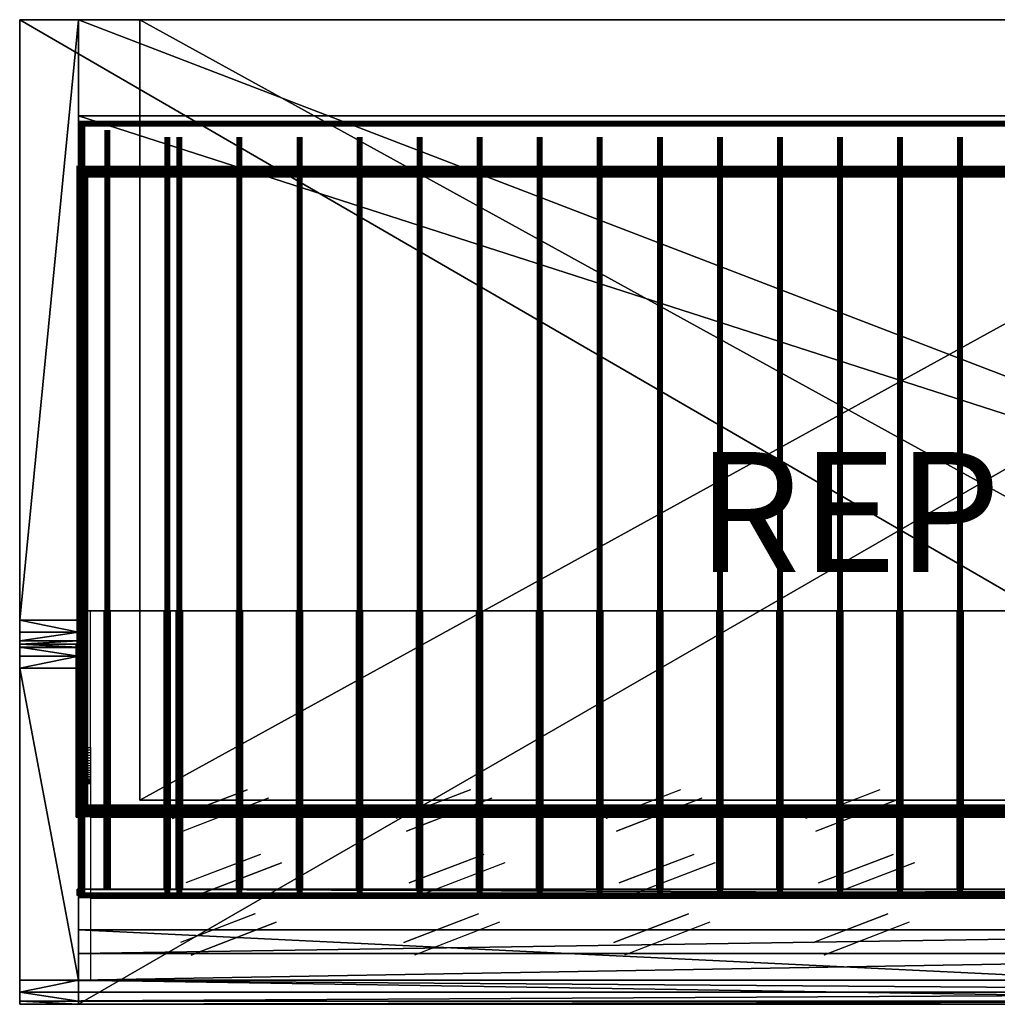
# Model space of a CAD drawing. Extents: x -1380 to 0, y -820 to 0.
# Drawn here: x -1380 to -566, y -820 to 0 of the extents above; entities that cross this region are included whole.
import ezdxf
from ezdxf.enums import TextEntityAlignment as Align

# ---------------------------------------------------------------- set-up
doc = ezdxf.new("R2010")
doc.units = 0
doc.header["$LTSCALE"] = 25
doc.header["$MEASUREMENT"] = 0
doc.header["$PDMODE"] = 1
for name, color, linetype in [('ZZCAD_23D_POINTS', 7, 'CONTINUOUS'), ('ZZCAD_2D_FIG', 7, 'CONTINUOUS'), ('ZZCAD_2D_REP', 2, 'CONTINUOUS'), ('ZZCAD_3D_FIG', 7, 'CONTINUOUS'), ('ZZCAD_CONTOUR', 4, 'CONTINUOUS'), ('ZZCAD_VOLUME', 1, 'CONTINUOUS')]:
    doc.layers.add(name, color=color, linetype=linetype)
doc.styles.add('ROMANS', font='romans')

msp = doc.modelspace()

# ---------------------------------------------------------------- linework, layer by layer
at = {"layer": 'ZZCAD_23D_POINTS', "color": 1}
msp.add_point((-1380, 0), dxfattribs=at)
at = {"layer": 'ZZCAD_23D_POINTS', "color": 4}
msp.add_point((-690, -410, 1075), dxfattribs=at)
at = {"layer": 'ZZCAD_23D_POINTS', "color": 6}
msp.add_point((-1380, -820), dxfattribs=at)
at = {"layer": 'ZZCAD_2D_FIG', "color": 0}
for p, q in [((-1380.07, 0), (-1331.21, 0)), ((-1380.07, -499.99), (-1380.07, 0)), ((-1331.21, 0), (-1380.07, 0)), ((-1380.07, -499.99), (-1380.07, 0)), ((-1331.21, -499.99), (-1331.21, 0)), ((-49.96, 0), (-1331.21, 0)), ((-1331.21, 0), (-1331.21, -499.99)), ((-49.96, 0), (-1331.21, 0)), ((-1380.07, -510.02), (-1380.07, -499.99)), ((-1331.21, -499.99), (-1380.07, -499.99)), ((-1380.07, -510.02), (-1380.07, -499.99)), ((-50.7, -492.35), (-1331.21, -492.35)), ((-1331.21, -492.35), (-50.7, -492.35)), ((-1331.21, -499.99), (-1331.21, -510.02)), ((-1331.21, -510.02), (-1331.21, -499.99)), ((-1321.18, -606.07), (-1321.18, -492.44)), ((-1309.77, -653.83), (-1309.77, -492.35)), ((-1304.8, -492.35), (-1304.8, -653.83)), ((-1259.81, -653.83), (-1259.81, -492.35)), ((-1254.84, -492.35), (-1254.84, -653.83)), ((-1249.69, -653.83), (-1249.69, -492.35)), ((-1244.63, -492.35), (-1244.63, -653.83)), ((-1199.64, -653.83), (-1199.64, -492.35)), ((-1194.67, -492.35), (-1194.67, -653.83)), ((-1149.67, -653.83), (-1149.67, -492.35)), ((-1144.61, -492.35), (-1144.61, -653.83)), ((-1099.62, -653.83), (-1099.62, -492.35)), ((-1094.65, -492.35), (-1094.65, -653.83)), ((-1049.66, -653.83), (-1049.66, -492.35)), ((-1044.6, -492.35), (-1044.6, -653.83)), ((-999.61, -653.83), (-999.61, -492.35)), ((-994.64, -492.35), (-994.64, -653.83)), ((-949.64, -653.83), (-949.64, -492.35)), ((-944.58, -492.35), (-944.58, -653.83)), ((-899.59, -653.83), (-899.59, -492.35)), ((-894.62, -492.35), (-894.62, -653.83)), ((-849.63, -653.83), (-849.63, -492.35)), ((-844.57, -492.35), (-844.57, -653.83)), ((-799.57, -653.83), (-799.57, -492.35)), ((-794.61, -492.35), (-794.61, -653.83)), ((-749.61, -653.83), (-749.61, -492.35)), ((-744.55, -492.35), (-744.55, -653.83)), ((-699.56, -653.83), (-699.56, -492.35)), ((-694.59, -492.35), (-694.59, -653.83)), ((-649.6, -653.83), (-649.6, -492.35)), ((-644.63, -492.35), (-644.63, -653.83)), ((-599.54, -653.83), (-599.54, -492.35)), ((-594.57, -492.35), (-594.57, -653.83)), ((-1380.07, -510.02), (-1380.07, -517.38)), ((-1331.21, -510.02), (-1380.07, -510.02)), ((-1380.07, -517.38), (-1380.07, -510.02)), ((-1331.21, -510.02), (-1331.21, -517.38)), ((-1331.21, -517.38), (-1331.21, -510.02)), ((-1380.07, -517.38), (-1380.07, -520.04)), ((-1380.07, -517.38), (-1331.21, -517.38)), ((-1380.07, -520.04), (-1380.07, -517.38)), ((-1380.07, -522.71), (-1380.07, -520.04)), ((-1331.21, -520.04), (-1380.07, -520.04)), ((-1331.21, -520.04), (-1380.07, -520.04)), ((-1380.07, -522.71), (-1380.07, -520.04)), ((-1380.07, -522.71), (-1332.96, -522.71)), ((-1380.07, -522.71), (-1380.07, -529.98)), ((-1380.07, -529.98), (-1380.07, -522.71)), ((-1332.96, -664.23), (-1332.96, -520.14)), ((-1332.96, -664.23), (-1332.96, -520.14)), ((-1331.21, -517.38), (-1331.21, -520.04)), ((-1331.21, -520.04), (-1331.21, -517.38)), ((-1331.21, -520.04), (-1331.21, -606.07)), ((-1380.07, -529.98), (-1380.07, -540.01)), ((-1332.96, -529.98), (-1380.07, -529.98)), ((-1380.07, -529.98), (-1380.07, -540.01)), ((-1380.07, -540.01), (-1332.96, -540.01)), ((-1380.07, -800.03), (-1380.07, -540.01)), ((-1380.07, -800.03), (-1380.07, -540.01)), ((-1331.21, -606.07), (-1321.18, -606.07)), ((-1331.21, -608.38), (-1331.21, -606.07)), ((-1321.18, -606.07), (-1321.18, -608.38)), ((-1321.18, -608.38), (-1331.21, -608.38)), ((-1331.21, -610.58), (-1331.21, -608.38)), ((-1321.18, -610.58), (-1331.21, -610.58)), ((-1331.21, -612.79), (-1331.21, -610.58)), ((-1321.18, -612.79), (-1331.21, -612.79)), ((-1331.21, -615), (-1331.21, -612.79)), ((-1321.18, -608.38), (-1321.18, -610.58)), ((-1321.18, -610.58), (-1321.18, -612.79)), ((-1321.18, -612.79), (-1321.18, -615)), ((-1321.18, -615), (-1331.21, -615)), ((-1331.21, -617.21), (-1331.21, -615)), ((-1321.18, -617.21), (-1331.21, -617.21)), ((-1331.21, -619.32), (-1331.21, -617.21)), ((-1321.18, -619.32), (-1331.21, -619.32)), ((-1331.21, -621.35), (-1331.21, -619.32)), ((-1321.18, -621.35), (-1331.21, -621.35)), ((-1331.21, -623.28), (-1331.21, -621.35)), ((-1321.18, -615), (-1321.18, -617.21)), ((-1321.18, -617.21), (-1321.18, -619.32)), ((-1321.18, -619.32), (-1321.18, -621.35)), ((-1321.18, -621.35), (-1321.18, -623.28)), ((-1321.18, -623.28), (-1331.21, -623.28)), ((-1331.21, -625.21), (-1331.21, -623.28)), ((-1321.18, -625.21), (-1331.21, -625.21)), ((-1331.21, -626.96), (-1331.21, -625.21)), ((-1321.18, -626.96), (-1331.21, -626.96)), ((-1331.21, -628.62), (-1331.21, -626.96)), ((-1321.18, -628.62), (-1331.21, -628.62)), ((-1331.21, -630.18), (-1331.21, -628.62)), ((-1321.18, -630.18), (-1331.21, -630.18)), ((-1331.21, -631.65), (-1331.21, -630.18)), ((-1321.18, -623.28), (-1321.18, -625.21)), ((-1321.18, -625.21), (-1321.18, -626.96)), ((-1321.18, -626.96), (-1321.18, -628.62)), ((-1321.18, -628.62), (-1321.18, -630.18)), ((-1321.18, -630.18), (-1321.18, -631.65)), ((-1321.18, -631.65), (-1331.21, -631.65)), ((-1331.21, -632.94), (-1331.21, -631.65)), ((-1321.18, -632.94), (-1331.21, -632.94)), ((-1331.21, -634.05), (-1331.21, -632.94)), ((-1321.18, -634.05), (-1331.21, -634.05)), ((-1331.21, -634.97), (-1331.21, -634.05)), ((-1321.18, -634.97), (-1331.21, -634.97)), ((-1331.21, -635.79), (-1331.21, -634.97)), ((-1321.18, -635.79), (-1331.21, -635.79)), ((-1331.21, -636.44), (-1331.21, -635.79)), ((-1331.21, -800.03), (-1331.21, -636.44)), ((-1321.18, -636.44), (-1331.21, -636.44)), ((-1321.18, -631.65), (-1321.18, -632.94)), ((-1321.18, -632.94), (-1321.18, -634.05)), ((-1321.18, -634.05), (-1321.18, -634.97)), ((-1321.18, -634.97), (-1321.18, -635.79)), ((-1321.18, -635.79), (-1321.18, -636.44)), ((-1321.18, -636.44), (-1321.18, -800.03)), ((-1252.82, -665.24), (-1190.8, -641.5)), ((-1004.85, -641.5), (-1066.86, -665.24)), ((-829.94, -641.5), (-891.95, -665.24)), ((-663.86, -641.5), (-725.87, -665.24)), ((-1332.32, -654.2), (-1331.21, -654.2)), ((-1332.32, -659.17), (-1332.32, -654.2)), ((-1332.32, -654.2), (-1331.21, -654.2)), ((-1332.32, -654.2), (-1332.32, -659.17)), ((-1321.18, -654.2), (-61.37, -654.2)), ((-1321.18, -654.2), (-61.37, -654.2)), ((-1309.77, -654.2), (-1309.77, -653.83)), ((-1304.8, -653.83), (-1309.77, -653.83)), ((-1307.29, -653.74), (-1307.29, -653.92)), ((-1304.8, -653.92), (-1304.8, -654.29)), ((-1259.81, -654.2), (-1259.81, -653.83)), ((-1259.81, -653.83), (-1254.84, -653.83)), ((-1257.33, -653.74), (-1257.33, -653.92)), ((-1254.84, -653.83), (-1254.84, -654.2)), ((-1249.69, -654.2), (-1249.69, -653.83)), ((-1249.69, -653.83), (-1244.63, -653.83)), ((-1247.11, -653.92), (-1247.11, -653.74)), ((-1244.63, -653.83), (-1244.63, -654.2)), ((-1173.14, -648.4), (-1243.99, -675.73)), ((-1199.64, -654.2), (-1199.64, -653.83)), ((-1199.64, -653.83), (-1194.67, -653.83)), ((-1197.15, -653.74), (-1197.15, -653.92)), ((-1194.67, -653.83), (-1194.67, -654.2)), ((-1149.67, -654.2), (-1149.67, -653.83)), ((-1149.67, -653.83), (-1144.61, -653.83)), ((-1147.1, -653.92), (-1147.1, -653.74)), ((-1144.61, -653.83), (-1144.61, -654.2)), ((-1099.62, -654.2), (-1099.62, -653.83)), ((-1099.62, -653.83), (-1094.65, -653.83)), ((-1097.14, -653.74), (-1097.14, -653.92)), ((-1094.65, -653.83), (-1094.65, -654.2)), ((-1057.94, -675.73), (-987.09, -648.4)), ((-1049.66, -654.2), (-1049.66, -653.83)), ((-1049.66, -653.83), (-1044.6, -653.83)), ((-1047.17, -653.92), (-1047.17, -653.74)), ((-1044.6, -653.83), (-1044.6, -654.2)), ((-999.61, -654.2), (-999.61, -653.83)), ((-999.61, -653.83), (-994.64, -653.83)), ((-997.12, -653.74), (-997.12, -653.92)), ((-994.64, -653.83), (-994.64, -654.2)), ((-949.64, -654.2), (-949.64, -653.83)), ((-949.64, -653.83), (-944.58, -653.83)), ((-947.16, -653.92), (-947.16, -653.74)), ((-944.58, -653.83), (-944.58, -654.2)), ((-899.59, -654.2), (-899.59, -653.83)), ((-899.59, -653.83), (-894.62, -653.83)), ((-897.11, -653.74), (-897.11, -653.92)), ((-894.62, -653.83), (-894.62, -654.2)), ((-883.12, -675.73), (-812.27, -648.4)), ((-849.63, -654.2), (-849.63, -653.83)), ((-849.63, -653.83), (-844.57, -653.83)), ((-847.14, -653.92), (-847.14, -653.74)), ((-844.57, -653.83), (-844.57, -654.2)), ((-799.57, -654.2), (-799.57, -653.83)), ((-799.57, -653.83), (-794.61, -653.83)), ((-797.09, -653.74), (-797.09, -653.92)), ((-794.61, -653.83), (-794.61, -654.2)), ((-749.61, -654.2), (-749.61, -653.83)), ((-749.61, -653.83), (-744.55, -653.83)), ((-747.13, -653.92), (-747.13, -653.74)), ((-744.55, -653.83), (-744.55, -654.2)), ((-717.04, -675.73), (-646.19, -648.4)), ((-699.56, -654.2), (-699.56, -653.83)), ((-699.56, -653.83), (-694.59, -653.83)), ((-697.07, -653.74), (-697.07, -653.92)), ((-694.59, -653.83), (-694.59, -654.2)), ((-649.6, -654.2), (-649.6, -653.83)), ((-649.6, -653.83), (-644.63, -653.83)), ((-647.11, -653.92), (-647.11, -653.74)), ((-644.63, -653.83), (-644.63, -654.2)), ((-599.54, -654.2), (-599.54, -653.83)), ((-599.54, -653.83), (-594.57, -653.83)), ((-597.06, -653.74), (-597.06, -653.92)), ((-594.57, -653.83), (-594.57, -654.2)), ((-1331.21, -662.48), (-1332.96, -664.23)), ((-1332.96, -664.23), (-1331.21, -662.48)), ((-1331.3, -662.57), (-1332.96, -664.23)), ((-1331.3, -659.17), (-1332.32, -659.17)), ((-1331.3, -659.17), (-1332.32, -659.17)), ((-1321.18, -659.17), (-61.37, -659.17)), ((-61.37, -659.17), (-1321.18, -659.17)), ((-1332.96, -664.23), (-1331.21, -664.23)), ((-1331.3, -664.23), (-1332.96, -664.23)), ((-1321.27, -664.23), (-59.99, -664.23)), ((-59.99, -664.23), (-1321.18, -664.23)), ((-1309.77, -723.94), (-1309.77, -664.23)), ((-1304.8, -664.23), (-1304.8, -723.94)), ((-1259.81, -724.31), (-1259.81, -664.23)), ((-1254.84, -664.32), (-1254.84, -724.31)), ((-1249.69, -724.31), (-1249.69, -664.23)), ((-1244.63, -664.32), (-1244.63, -724.31)), ((-1199.64, -724.31), (-1199.64, -664.23)), ((-1194.67, -664.32), (-1194.67, -724.31)), ((-1149.67, -724.31), (-1149.67, -664.23)), ((-1144.61, -664.32), (-1144.61, -724.31)), ((-1099.62, -724.31), (-1099.62, -664.23)), ((-1094.65, -664.32), (-1094.65, -724.31)), ((-1049.66, -724.31), (-1049.66, -664.23)), ((-1044.6, -664.32), (-1044.6, -724.31)), ((-999.61, -724.31), (-999.61, -664.23)), ((-994.64, -664.32), (-994.64, -724.31)), ((-949.64, -724.31), (-949.64, -664.23)), ((-944.58, -664.32), (-944.58, -724.31)), ((-899.59, -724.31), (-899.59, -664.23)), ((-894.62, -664.32), (-894.62, -724.31)), ((-849.63, -724.31), (-849.63, -664.23)), ((-844.57, -664.32), (-844.57, -724.31)), ((-799.57, -724.31), (-799.57, -664.23)), ((-794.61, -664.32), (-794.61, -724.31)), ((-749.61, -724.31), (-749.61, -664.23)), ((-744.55, -664.32), (-744.55, -724.31)), ((-699.56, -724.31), (-699.56, -664.23)), ((-694.59, -664.32), (-694.59, -724.31)), ((-649.6, -724.31), (-649.6, -664.23)), ((-644.63, -664.32), (-644.63, -724.31)), ((-599.54, -724.31), (-599.54, -664.23)), ((-594.57, -664.32), (-594.57, -724.31)), ((-1179.76, -695.23), (-1241.78, -718.97)), ((-1055.73, -718.97), (-993.81, -695.23)), ((-880.82, -718.97), (-818.9, -695.23)), ((-714.83, -718.97), (-652.82, -695.23)), ((-1232.85, -729.46), (-1162, -702.13)), ((-976.05, -702.13), (-1046.9, -729.46)), ((-801.14, -702.13), (-871.99, -729.46)), ((-635.15, -702.13), (-706, -729.46)), ((-1332.32, -724.31), (-1331.21, -724.31)), ((-1332.32, -729.28), (-1332.32, -724.31)), ((-1332.32, -724.31), (-1331.21, -724.31)), ((-1332.32, -724.31), (-1332.32, -729.28)), ((-1331.3, -729.28), (-1332.32, -729.28)), ((-1331.3, -729.28), (-1332.32, -729.28)), ((-1321.18, -724.31), (-61.37, -724.31)), ((-1321.18, -724.31), (-61.37, -724.31)), ((-1321.18, -729.28), (-61.37, -729.28)), ((-61.37, -729.28), (-1321.18, -729.28)), ((-1309.77, -723.94), (-1304.8, -723.94)), ((-1307.29, -723.85), (-1307.29, -724.03)), ((-61.37, -731.85), (-1321.27, -731.85)), ((-61.37, -731.85), (-1321.27, -731.85)), ((-1184.18, -744.74), (-1246.19, -768.47)), ((-1060.24, -768.47), (-998.22, -744.74)), ((-885.33, -768.47), (-823.31, -744.74)), ((-719.25, -768.47), (-657.23, -744.74)), ((-1237.27, -779.06), (-1166.42, -751.64)), ((-980.47, -751.64), (-1051.32, -779.06)), ((-805.55, -751.64), (-876.4, -779.06)), ((-639.57, -751.64), (-710.42, -779.06)), ((-59.99, -758.08), (-1321.18, -758.08)), ((-59.99, -758.08), (-1321.18, -758.08)), ((-1321.27, -777.58), (-60.08, -777.58)), ((-1321.27, -777.58), (-60.08, -777.58)), ((-1380.07, -800.03), (-1380.07, -810.06)), ((-1331.21, -800.03), (-1380.07, -800.03)), ((-1380.07, -810.06), (-1380.07, -800.03)), ((-51.07, -800.03), (-1331.21, -800.03)), ((-1331.21, -800.03), (-51.07, -800.03)), ((-1331.21, -800.03), (-1331.21, -810.06)), ((-1331.21, -810.06), (-1331.21, -800.03)), ((-1380.07, -817.33), (-1380.07, -810.06)), ((-1331.21, -810.06), (-1380.07, -810.06)), ((-1380.07, -817.33), (-1380.07, -810.06)), ((-1331.21, -810.06), (-1331.21, -817.33)), ((-1331.21, -817.33), (-1331.21, -810.06)), ((-1380.07, -820), (-1380.07, -817.33)), ((-1331.21, -817.33), (-1380.07, -817.33)), ((-1380.07, -817.33), (-1380.07, -820)), ((-1331.21, -820), (-1380.07, -820)), ((-1331.21, -820), (-1380.07, -820)), ((-1331.21, -817.33), (-1331.21, -820)), ((-1331.21, -817.33), (-1331.21, -820)), ((-1331.21, -820), (-51.07, -820)), ((-51.07, -820), (-1331.21, -820))]:
    msp.add_line(p, q, dxfattribs=at)
at = {"layer": 'ZZCAD_3D_FIG', "color": 0, "extrusion": (0, 0.972797, -0.231661)}
for p, q in [((-1190.73, -641.5, 1011.96), (-1252.71, -665.2, 912.42)), ((-1004.77, -641.5, 1011.96), (-1066.76, -665.2, 912.42)), ((-829.89, -641.5, 1011.96), (-891.87, -665.2, 912.42)), ((-663.86, -641.5, 1011.96), (-725.84, -665.2, 912.42)), ((-1173.02, -648.34, 983.2), (-1243.86, -675.74, 868.18)), ((-987.06, -648.34, 983.2), (-1057.9, -675.74, 868.18)), ((-812.18, -648.34, 983.2), (-883.02, -675.74, 868.18)), ((-646.15, -648.34, 983.2), (-716.99, -675.74, 868.18)), ((-1179.66, -695.22, 786.34), (-1241.64, -718.93, 686.81)), ((-993.71, -695.22, 786.34), (-1055.69, -718.93, 686.81)), ((-818.82, -695.22, 786.34), (-880.81, -718.93, 686.81)), ((-652.79, -695.22, 786.34), (-714.78, -718.93, 686.81)), ((-1161.95, -702.07, 757.59), (-1232.79, -729.46, 642.57)), ((-976, -702.07, 757.59), (-1046.83, -729.46, 642.57)), ((-801.11, -702.07, 757.59), (-871.95, -729.46, 642.57)), ((-635.08, -702.07, 757.59), (-705.92, -729.46, 642.57)), ((-1184.09, -744.74, 578.42), (-1246.07, -768.44, 478.88)), ((-998.13, -744.74, 578.42), (-1060.12, -768.44, 478.88)), ((-823.25, -744.74, 578.42), (-885.23, -768.44, 478.88)), ((-657.22, -744.74, 578.42), (-719.2, -768.44, 478.88)), ((-1166.38, -751.59, 549.67), (-1237.21, -778.98, 434.65)), ((-980.42, -751.59, 549.67), (-1051.26, -778.98, 434.65)), ((-805.54, -751.59, 549.67), (-876.38, -778.98, 434.65)), ((-639.51, -751.59, 549.67), (-710.35, -778.98, 434.65))]:
    msp.add_line(p, q, dxfattribs=at)
at = {"layer": 'ZZCAD_3D_FIG', "color": 0}
for p, q in [((-1307.21, -653.8, 800), (-1307.21, -653.8, 800)), ((-1257.21, -653.8, 800), (-1257.21, -653.8, 800)), ((-1247.05, -653.8, 800), (-1247.05, -653.8, 800)), ((-1197.05, -653.8, 800), (-1197.05, -653.8, 800)), ((-1147.05, -653.8, 800), (-1147.05, -653.8, 800)), ((-1097.05, -653.8, 800), (-1097.05, -653.8, 800)), ((-1047.05, -653.8, 800), (-1047.05, -653.8, 800)), ((-997.05, -653.8, 800), (-997.05, -653.8, 800)), ((-947.05, -653.8, 800), (-947.05, -653.8, 800)), ((-897.05, -653.8, 800), (-897.05, -653.8, 800)), ((-847.05, -653.8, 800), (-847.05, -653.8, 800)), ((-797.05, -653.8, 800), (-797.05, -653.8, 800)), ((-747.05, -653.8, 800), (-747.05, -653.8, 800)), ((-697.05, -653.8, 800), (-697.05, -653.8, 800)), ((-647.05, -653.8, 800), (-647.05, -653.8, 800)), ((-597.05, -653.8, 800), (-597.05, -653.8, 800))]:
    msp.add_line(p, q, dxfattribs=at)
for points, const_width, elevation in [([(-1327.81, -86.57), (-1327.81, -729.29), (-63.9, -729.29), (-63.9, -86.57)], 5, 500), ([(-63.9, -659.2), (-63.9, -126.44), (-1327.81, -126.44), (-1327.81, -659.2)], 10, 800)]:
    msp.add_lwpolyline(points, close=True, dxfattribs=dict(at, const_width=const_width, elevation=elevation))
at = {"layer": 'ZZCAD_3D_FIG', "color": 0, "const_width": 5}
for points, elevation in [([(-1307.21, -91.76), (-1307.21, -723.89), (-1307.21, -723.89)], 500), ([(-1257.21, -97.56), (-1257.21, -729.69), (-1257.21, -729.69)], 475.67), ([(-1247.05, -97.56), (-1247.05, -729.69), (-1247.05, -729.69)], 475.67), ([(-1197.05, -97.56), (-1197.05, -729.69), (-1197.05, -729.69)], 475.67), ([(-1147.05, -97.56), (-1147.05, -729.69), (-1147.05, -729.69)], 475.67), ([(-1097.05, -97.56), (-1097.05, -729.69), (-1097.05, -729.69)], 475.67), ([(-1047.05, -97.56), (-1047.05, -729.69), (-1047.05, -729.69)], 475.67), ([(-997.05, -97.56), (-997.05, -729.69), (-997.05, -729.69)], 475.67), ([(-947.05, -97.56), (-947.05, -729.69), (-947.05, -729.69)], 475.67), ([(-897.05, -97.56), (-897.05, -729.69), (-897.05, -729.69)], 475.67), ([(-847.05, -97.56), (-847.05, -729.69), (-847.05, -729.69)], 475.67), ([(-797.05, -97.56), (-797.05, -729.69), (-797.05, -729.69)], 475.67), ([(-747.05, -97.56), (-747.05, -729.69), (-747.05, -729.69)], 475.67), ([(-697.05, -97.56), (-697.05, -729.69), (-697.05, -729.69)], 475.67), ([(-647.05, -97.56), (-647.05, -729.69), (-647.05, -729.69)], 475.67), ([(-597.05, -97.56), (-597.05, -729.69), (-597.05, -729.69)], 475.67), ([(-1307.21, -131.63), (-1307.21, -653.8)], 800), ([(-1257.21, -131.63), (-1257.21, -653.8)], 800), ([(-1247.05, -131.63), (-1247.05, -653.8)], 800), ([(-1197.05, -131.63), (-1197.05, -653.8)], 800), ([(-1147.05, -131.63), (-1147.05, -653.8)], 800), ([(-1097.05, -131.63), (-1097.05, -653.8)], 800), ([(-1047.05, -131.63), (-1047.05, -653.8)], 800), ([(-997.05, -131.63), (-997.05, -653.8)], 800), ([(-947.05, -131.63), (-947.05, -653.8)], 800), ([(-897.05, -131.63), (-897.05, -653.8)], 800), ([(-847.05, -131.63), (-847.05, -653.8)], 800), ([(-797.05, -131.63), (-797.05, -653.8)], 800), ([(-747.05, -131.63), (-747.05, -653.8)], 800), ([(-697.05, -131.63), (-697.05, -653.8)], 800), ([(-647.05, -131.63), (-647.05, -653.8)], 800), ([(-597.05, -131.63), (-597.05, -653.8)], 800)]:
    msp.add_lwpolyline(points, dxfattribs=dict(at, elevation=elevation))
at = {"layer": 'ZZCAD_3D_FIG', "color": 0, "extrusion": (1, 0, 0), "elevation": -1331.11}
for points in [[(-800.02, 389.44), (-636.41, 1033.33, -0.374574), (-606.09, 1054.3), (-491.83, 1054.3)], [(-790.33, 386.98), (-626.72, 1030.87, -0.382452), (-606.71, 1044.3), (-491.83, 1044.3)]]:
    msp.add_lwpolyline(points, format="xyb", dxfattribs=at)
at = {"layer": 'ZZCAD_CONTOUR'}
msp.add_lwpolyline([(-1380, -820), (0, -820), (0, 0), (-1380, 0)], close=True, dxfattribs=at)
at = {"layer": 'ZZCAD_VOLUME', "color": 0}
msp.add_lwpolyline([(-1380, -820), (0, -820), (0, 0), (-1380, 0)], close=True, dxfattribs=at)
for points in [[(-1380, -820, 1075), (0, -820, 1075), (0, 0, 1075), (-1380, 0, 1075)], [(-1380, -820), (0, -820), (0, 0), (-1380, 0)]]:
    msp.add_3dface(points, dxfattribs=at)

# ---------------------------------------------------------------- texts
at = {"layer": 'ZZCAD_2D_REP', "style": 'ROMANS'}
msp.add_attdef('REP', text='', height=100, dxfattribs=at).set_placement((-690, -410), align=Align.MIDDLE_CENTER)

# ---------------------------------------------------------------- meshes
at = {"layer": 'ZZCAD_3D_FIG', "color": 0}
mesh = msp.add_polyface(dxfattribs=at)
corners = [(-1331.11, 0, 1075), (-1331.11, 0, 1055), (-1380, 0, 300), (-50, 0, 1055), (0, 0, 1075), (-1380, 0, 1075), (0, 0, 300), (-50, 0, 1075)]
mesh.append_faces([[corners[k] for k in face] for face in [(3, 4, 2)]], dxfattribs={"vtx0": -1, "vtx1": -1, "vtx2": -1, "color": 0})
mesh.append_faces([[corners[k] for k in face] for face in [(0, 1, 2), (1, 3, 2)]], dxfattribs={"vtx1": -1, "vtx2": -1, "color": 0})
mesh.append_faces([[corners[k] for k in face] for face in [(2, 5, 0), (4, 6, 2), (3, 7, 4)]], dxfattribs={"vtx2": -1, "color": 0})
mesh = msp.add_polyface(dxfattribs=at)
corners = [(-1380, -500, 1075), (-1331.11, -500, 1075), (-1331.11, 0, 1075), (-1380, 0, 1075), (-50, -500, 1075), (0, -500, 1075), (-50, 0, 1075), (0, 0, 1075)]
mesh.append_faces([[corners[k] for k in face] for face in [(4, 5, 6)]], dxfattribs={"vtx1": -1, "color": 0})
mesh.append_faces([[corners[k] for k in face] for face in [(0, 1, 2), (2, 3, 0), (5, 7, 6)]], dxfattribs={"vtx2": -1, "color": 0})
mesh = msp.add_polyface(dxfattribs=at)
corners = [(-1380, 0, 300), (0, 0, 300), (0, -800, 300), (-1380, -800, 300)]
mesh.append_faces([[corners[k] for k in face] for face in [(0, 1, 2), (2, 3, 0)]], dxfattribs={"vtx2": -1, "color": 0})
mesh = msp.add_polyface(dxfattribs=at)
corners = [(-1380, 0, 300), (-1380, -522.68, 450), (-1380, -530, 442.68), (-1380, -520, 460), (-1380, -517.32, 1065), (-1380, -820, 320), (-1380, -540, 440), (-1380, -500, 1075), (-1380, -810, 302.68), (-1380, -820, 420), (-1380, -817.32, 430), (-1380, -810, 437.32), (-1380, -800, 440), (-1380, -520, 1055), (-1380, -510, 1072.32), (-1380, 0, 1075), (-1380, -800, 300), (-1380, -817.32, 310)]
mesh.append_faces([[corners[k] for k in face] for face in [(6, 11, 12), (4, 3, 13), (7, 4, 14), (0, 7, 15), (8, 0, 16), (5, 8, 17)]], dxfattribs={"vtx0": -1, "color": 0})
mesh.append_faces([[corners[k] for k in face] for face in [(2, 5, 6)]], dxfattribs={"vtx0": -1, "vtx1": -1, "color": 0})
mesh.append_faces([[corners[k] for k in face] for face in [(0, 3, 4), (2, 0, 5), (0, 4, 7), (5, 0, 8)]], dxfattribs={"vtx0": -1, "vtx1": -1, "vtx2": -1, "color": 0})
mesh.append_faces([[corners[k] for k in face] for face in [(0, 2, 1), (0, 1, 3), (6, 5, 9), (6, 9, 10), (6, 10, 11)]], dxfattribs={"vtx0": -1, "vtx2": -1, "color": 0})
mesh = msp.add_polyface(dxfattribs=at)
corners = [(-1331.11, -80, 383.28), (-1331.11, -522.68, 450), (-1331.11, -520, 460), (-1331.11, -530, 442.68), (-1331.11, -492.34, 1005), (-1331.11, -492.34, 1055), (-1331.11, -500, 1075), (-1331.11, -540, 440), (-1331.11, -810, 437.32), (-1331.11, -820, 420), (-1331.11, 0, 1055), (-1331.11, 0, 1075), (-1331.11, -510, 1072.32), (-1331.11, -517.32, 1065), (-1331.11, -520, 1055), (-1331.11, -800, 440), (-1331.11, -817.32, 430), (-1331.11, -820, 383.28), (-1331.11, -80, 1005)]
mesh.append_faces([[corners[k] for k in face] for face in [(6, 10, 11), (2, 13, 14), (8, 7, 15), (9, 8, 16), (0, 9, 17), (4, 0, 18)]], dxfattribs={"vtx0": -1, "color": 0})
mesh.append_faces([[corners[k] for k in face] for face in [(2, 0, 4), (2, 5, 6), (0, 7, 8), (0, 8, 9)]], dxfattribs={"vtx0": -1, "vtx1": -1, "vtx2": -1, "color": 0})
mesh.append_faces([[corners[k] for k in face] for face in [(0, 2, 1), (0, 1, 3), (2, 4, 5), (0, 3, 7), (6, 5, 10), (2, 6, 12), (2, 12, 13)]], dxfattribs={"vtx0": -1, "vtx2": -1, "color": 0})
mesh = msp.add_polyface(dxfattribs=at)
corners = [(-50, 0, 1055), (-50.39, -520, 1055), (-50.77, -492.34, 1055), (-1331.11, 0, 1055), (-1331.11, -492.34, 1055)]
mesh.append_faces([[corners[k] for k in face] for face in [(0, 2, 1), (2, 3, 4)]], dxfattribs={"vtx0": -1, "color": 0})
mesh.append_faces([[corners[k] for k in face] for face in [(2, 0, 3)]], dxfattribs={"vtx0": -1, "vtx2": -1, "color": 0})
mesh = msp.add_polyface(dxfattribs=at)
corners = [(-100, -650), (-1280, -650), (-100, 0), (-1280, 0)]
mesh.append_faces([[corners[k] for k in face] for face in [(0, 1, 2)]], dxfattribs={"vtx1": -1, "color": 0})
mesh.append_faces([[corners[k] for k in face] for face in [(1, 3, 2)]], dxfattribs={"vtx2": -1, "color": 0})
mesh = msp.add_polyface(dxfattribs=at)
corners = [(-1280, -650, 300), (-1280, 0, 300), (-1280, 0), (-1280, -650)]
mesh.append_faces([[corners[k] for k in face] for face in [(0, 1, 2), (2, 3, 0)]], dxfattribs={"vtx2": -1, "color": 0})
mesh = msp.add_polyface(dxfattribs=at)
corners = [(-100, -650, 300), (-1280, 0, 300), (-1280, -650, 300), (-100, 0, 300)]
mesh.append_faces([[corners[k] for k in face] for face in [(0, 1, 2)]], dxfattribs={"vtx0": -1, "color": 0})
mesh.append_faces([[corners[k] for k in face] for face in [(0, 3, 1)]], dxfattribs={"vtx2": -1, "color": 0})
mesh = msp.add_polyface(dxfattribs=at)
corners = [(-1280, 0, 300), (-100, 0, 300), (-1280, 0), (-100, 0)]
mesh.append_faces([[corners[k] for k in face] for face in [(0, 1, 2)]], dxfattribs={"vtx1": -1, "color": 0})
mesh.append_faces([[corners[k] for k in face] for face in [(1, 3, 2)]], dxfattribs={"vtx2": -1, "color": 0})
mesh = msp.add_polyface(dxfattribs=at)
corners = [(-1331.11, -80, 1005), (-1331.11, -492.34, 1005), (-50.77, -492.34, 1005), (-49.69, -80, 1005), (-50.23, -520, 1005)]
mesh.append_faces([[corners[k] for k in face] for face in [(0, 2, 1), (2, 3, 4)]], dxfattribs={"vtx0": -1, "color": 0})
mesh.append_faces([[corners[k] for k in face] for face in [(2, 0, 3)]], dxfattribs={"vtx0": -1, "vtx2": -1, "color": 0})
mesh = msp.add_polyface(dxfattribs=at)
corners = [(-1331.11, -820, 383.28), (-49.69, -80, 383.28), (-49.69, -820, 383.28), (-1331.11, -80, 383.28)]
mesh.append_faces([[corners[k] for k in face] for face in [(0, 1, 3)]], dxfattribs={"vtx0": -1, "color": 0})
mesh.append_faces([[corners[k] for k in face] for face in [(0, 2, 1)]], dxfattribs={"vtx2": -1, "color": 0})
mesh = msp.add_polyface(dxfattribs=at)
corners = [(-49.69, -80, 1005), (-49.69, -80, 383.28), (-1331.11, -80, 1005), (-1331.11, -80, 383.28)]
mesh.append_faces([[corners[k] for k in face] for face in [(1, 2, 3)]], dxfattribs={"vtx0": -1, "color": 0})
mesh.append_faces([[corners[k] for k in face] for face in [(0, 2, 1)]], dxfattribs={"vtx1": -1, "color": 0})
mesh = msp.add_polyface(dxfattribs=at)
corners = [(-50, -500, 1075), (-50, -510, 1072.32), (0, -510, 1072.32), (0, -500, 1075), (-1331.11, -500, 1075), (-1380, -500, 1075), (-1331.11, -510, 1072.32), (-1380, -510, 1072.32), (-1380, -517.32, 1065), (-1331.11, -517.32, 1065), (-50, -517.32, 1065), (0, -517.32, 1065), (-1380, -520, 1055), (-1331.11, -520, 1055), (-50, -520, 1055), (0, -520, 1055)]
mesh.append_faces([[corners[k] for k in face] for face in [(6, 8, 9)]], dxfattribs={"vtx0": -1, "color": 0})
mesh.append_faces([[corners[k] for k in face] for face in [(4, 5, 6), (10, 14, 11)]], dxfattribs={"vtx1": -1, "color": 0})
mesh.append_faces([[corners[k] for k in face] for face in [(0, 1, 2), (2, 3, 0), (5, 7, 6), (6, 7, 8), (10, 11, 2), (2, 1, 10), (9, 8, 12), (12, 13, 9), (14, 15, 11)]], dxfattribs={"vtx2": -1, "color": 0})
mesh = msp.add_polyface(dxfattribs=at)
corners = [(-50.77, -492.34, 1055), (-50.77, -492.34, 1005), (-1331.11, -492.34, 1005), (-1331.11, -492.34, 1055)]
mesh.append_faces([[corners[k] for k in face] for face in [(0, 2, 1), (2, 0, 3)]], dxfattribs={"vtx0": -1, "color": 0})
mesh = msp.add_polyface(dxfattribs=at)
corners = [(-49.69, -540, 440), (0, -530, 442.68), (0, -540, 440), (-49.69, -530, 442.68), (-1380, -540, 440), (-1380, -530, 442.68), (-1331.11, -530, 442.68), (-1331.11, -540, 440), (-49.69, -522.68, 450), (0, -522.68, 450), (-1380, -522.68, 450), (-1331.11, -522.68, 450), (0, -520, 460), (-49.69, -520, 460), (-1380, -520, 460), (-1331.11, -520, 460)]
mesh.append_faces([[corners[k] for k in face] for face in [(0, 1, 3), (4, 6, 5), (6, 4, 7), (3, 9, 8), (9, 3, 1), (10, 6, 11), (8, 12, 13), (14, 11, 15), (11, 14, 10)]], dxfattribs={"vtx0": -1, "color": 0})
mesh.append_faces([[corners[k] for k in face] for face in [(5, 6, 10)]], dxfattribs={"vtx1": -1, "color": 0})
mesh.append_faces([[corners[k] for k in face] for face in [(0, 2, 1), (8, 9, 12)]], dxfattribs={"vtx2": -1, "color": 0})
mesh = msp.add_polyface(dxfattribs=at)
corners = [(-1380, -520, 460), (-1331.11, -520, 1055), (-1331.11, -520, 460), (-1380, -520, 1055), (0, -520, 460), (-49.69, -520, 460), (-50.23, -520, 1005), (0, -520, 1055), (-50.39, -520, 1055)]
mesh.append_faces([[corners[k] for k in face] for face in [(0, 1, 3), (4, 6, 5), (6, 7, 8)]], dxfattribs={"vtx0": -1, "color": 0})
mesh.append_faces([[corners[k] for k in face] for face in [(6, 4, 7)]], dxfattribs={"vtx0": -1, "vtx2": -1, "color": 0})
mesh.append_faces([[corners[k] for k in face] for face in [(0, 2, 1)]], dxfattribs={"vtx2": -1, "color": 0})
mesh = msp.add_polyface(dxfattribs=at)
corners = [(-1380, -800, 440), (-1331.11, -800, 440), (-1380, -540, 440), (-1331.11, -540, 440), (-49.69, -540, 440), (0, -800, 440), (0, -540, 440), (-49.69, -800, 440)]
mesh.append_faces([[corners[k] for k in face] for face in [(4, 5, 6)]], dxfattribs={"vtx0": -1, "color": 0})
mesh.append_faces([[corners[k] for k in face] for face in [(0, 1, 2)]], dxfattribs={"vtx1": -1, "color": 0})
mesh.append_faces([[corners[k] for k in face] for face in [(1, 3, 2), (4, 7, 5)]], dxfattribs={"vtx2": -1, "color": 0})
mesh = msp.add_polyface(dxfattribs=at)
corners = [(-1332.2, -654.14, 807.01), (-1332.2, -654.14, 838.72), (-61.4, -654.14, 838.72), (-61.4, -654.14, 807.01)]
mesh.append_faces([[corners[k] for k in face] for face in [(0, 1, 2), (2, 3, 0)]], dxfattribs={"vtx2": -1, "color": 0})
mesh = msp.add_polyface(dxfattribs=at)
corners = [(-1332.2, -659.14, 807.01), (-1332.2, -654.14, 807.01), (-61.4, -659.14, 807.01), (-61.4, -654.14, 807.01)]
mesh.append_faces([[corners[k] for k in face] for face in [(0, 1, 2)]], dxfattribs={"vtx1": -1, "color": 0})
mesh.append_faces([[corners[k] for k in face] for face in [(1, 3, 2)]], dxfattribs={"vtx2": -1, "color": 0})
mesh = msp.add_polyface(dxfattribs=at)
corners = [(-1332.2, -659.14, 838.72), (-1332.2, -654.14, 838.72), (-1332.2, -654.14, 807.01), (-1332.2, -659.14, 807.01)]
mesh.append_faces([[corners[k] for k in face] for face in [(0, 1, 2), (2, 3, 0)]], dxfattribs={"vtx2": -1, "color": 0})
mesh = msp.add_polyface(dxfattribs=at)
corners = [(-61.4, -654.14, 838.72), (-1332.2, -654.14, 838.72), (-1332.2, -659.14, 838.72), (-61.4, -659.14, 838.72)]
mesh.append_faces([[corners[k] for k in face] for face in [(0, 1, 2), (2, 3, 0)]], dxfattribs={"vtx2": -1, "color": 0})
mesh = msp.add_polyface(dxfattribs=at)
corners = [(-1280, -650, 300), (-1280, -650), (-100, -650), (-100, -650, 300)]
mesh.append_faces([[corners[k] for k in face] for face in [(0, 1, 2), (2, 3, 0)]], dxfattribs={"vtx2": -1, "color": 0})
mesh = msp.add_polyface(dxfattribs=at)
corners = [(-1332.2, -659.14, 807.01), (-61.4, -659.14, 838.72), (-1332.2, -659.14, 838.72), (-61.4, -659.14, 807.01)]
mesh.append_faces([[corners[k] for k in face] for face in [(0, 1, 2)]], dxfattribs={"vtx0": -1, "color": 0})
mesh.append_faces([[corners[k] for k in face] for face in [(0, 3, 1)]], dxfattribs={"vtx2": -1, "color": 0})
mesh = msp.add_polyface(dxfattribs=at)
corners = [(-1332.2, -724.23, 507.01), (-1332.2, -724.23, 538.72), (-61.4, -724.23, 538.72), (-61.4, -724.23, 507.01)]
mesh.append_faces([[corners[k] for k in face] for face in [(0, 1, 2), (2, 3, 0)]], dxfattribs={"vtx2": -1, "color": 0})
mesh = msp.add_polyface(dxfattribs=at)
corners = [(-1332.2, -729.23, 507.01), (-1332.2, -724.23, 507.01), (-61.4, -729.23, 507.01), (-61.4, -724.23, 507.01)]
mesh.append_faces([[corners[k] for k in face] for face in [(0, 1, 2)]], dxfattribs={"vtx1": -1, "color": 0})
mesh.append_faces([[corners[k] for k in face] for face in [(1, 3, 2)]], dxfattribs={"vtx2": -1, "color": 0})
mesh = msp.add_polyface(dxfattribs=at)
corners = [(-1332.2, -729.23, 538.72), (-1332.2, -724.23, 538.72), (-1332.2, -724.23, 507.01), (-1332.2, -729.23, 507.01)]
mesh.append_faces([[corners[k] for k in face] for face in [(0, 1, 2), (2, 3, 0)]], dxfattribs={"vtx2": -1, "color": 0})
mesh = msp.add_polyface(dxfattribs=at)
corners = [(-61.4, -724.23, 538.72), (-1332.2, -724.23, 538.72), (-1332.2, -729.23, 538.72), (-61.4, -729.23, 538.72)]
mesh.append_faces([[corners[k] for k in face] for face in [(0, 1, 2), (2, 3, 0)]], dxfattribs={"vtx2": -1, "color": 0})
mesh = msp.add_polyface(dxfattribs=at)
corners = [(-1332.2, -729.23, 507.01), (-61.4, -729.23, 538.72), (-1332.2, -729.23, 538.72), (-61.4, -729.23, 507.01)]
mesh.append_faces([[corners[k] for k in face] for face in [(0, 1, 2)]], dxfattribs={"vtx0": -1, "color": 0})
mesh.append_faces([[corners[k] for k in face] for face in [(0, 3, 1)]], dxfattribs={"vtx2": -1, "color": 0})
mesh = msp.add_polyface(dxfattribs=at)
corners = [(-1331.11, -820, 383.28), (-1331.11, -800.02, 389.44), (-1331.11, -777.56, 389.44), (-1331.11, -800.02, 399.57), (-1331.11, -758, 382.92), (-1331.11, -758, 399.57), (-1331.11, -777.56, 399.57), (-1331.11, -820, 399.57)]
mesh.append_faces([[corners[k] for k in face] for face in [(0, 1, 2), (0, 3, 1), (2, 4, 0), (2, 5, 4)]], dxfattribs={"vtx0": -1, "vtx2": -1, "color": 0})
mesh.append_faces([[corners[k] for k in face] for face in [(2, 6, 5), (0, 7, 3)]], dxfattribs={"vtx2": -1, "color": 0})
mesh = msp.add_polyface(dxfattribs=at)
corners = [(-51.11, -820, 399.57), (-51.11, -800.02, 399.57), (-1331.11, -800.02, 399.57), (-1331.11, -820, 399.57), (-51.11, -777.56, 399.57), (-51.11, -758, 399.57), (-1331.11, -777.56, 399.57), (-1331.11, -758, 399.57)]
mesh.append_faces([[corners[k] for k in face] for face in [(4, 5, 6)]], dxfattribs={"vtx1": -1, "color": 0})
mesh.append_faces([[corners[k] for k in face] for face in [(0, 1, 2), (2, 3, 0), (5, 7, 6)]], dxfattribs={"vtx2": -1, "color": 0})
mesh = msp.add_polyface(dxfattribs=at)
corners = [(-51.11, -758, 382.92), (-1331.11, -758, 382.92), (-1331.11, -758, 399.57), (-51.11, -758, 399.57)]
mesh.append_faces([[corners[k] for k in face] for face in [(0, 1, 2), (2, 3, 0)]], dxfattribs={"vtx2": -1, "color": 0})
mesh = msp.add_polyface(dxfattribs=at)
corners = [(-51.11, -820, 383.28), (-1331.11, -758, 382.92), (-51.11, -758, 382.92), (-1331.11, -820, 383.28)]
mesh.append_faces([[corners[k] for k in face] for face in [(0, 1, 2)]], dxfattribs={"vtx0": -1, "color": 0})
mesh.append_faces([[corners[k] for k in face] for face in [(0, 3, 1)]], dxfattribs={"vtx2": -1, "color": 0})
mesh = msp.add_polyface(dxfattribs=at)
corners = [(-51.11, -777.56, 389.44), (-1331.11, -777.56, 389.44), (-1331.11, -800.02, 389.44), (-51.11, -800.02, 389.44)]
mesh.append_faces([[corners[k] for k in face] for face in [(0, 1, 2), (2, 3, 0)]], dxfattribs={"vtx2": -1, "color": 0})
mesh = msp.add_polyface(dxfattribs=at)
corners = [(-51.11, -777.56, 389.44), (-1331.11, -777.56, 399.57), (-1331.11, -777.56, 389.44), (-51.11, -777.56, 399.57)]
mesh.append_faces([[corners[k] for k in face] for face in [(0, 1, 2)]], dxfattribs={"vtx0": -1, "color": 0})
mesh.append_faces([[corners[k] for k in face] for face in [(0, 3, 1)]], dxfattribs={"vtx2": -1, "color": 0})
mesh = msp.add_polyface(dxfattribs=at)
corners = [(-1331.11, -800, 440), (-1380, -810, 437.32), (-1331.11, -810, 437.32), (-1380, -800, 440), (-49.69, -800, 440), (-49.69, -810, 437.32), (0, -810, 437.32), (0, -800, 440), (-49.69, -817.32, 430), (0, -817.32, 430), (-1331.11, -817.32, 430), (-1380, -817.32, 430), (0, -820, 420), (-49.69, -820, 420), (-1380, -820, 420), (-1331.11, -820, 420)]
mesh.append_faces([[corners[k] for k in face] for face in [(0, 1, 2), (8, 12, 9)]], dxfattribs={"vtx0": -1, "color": 0})
mesh.append_faces([[corners[k] for k in face] for face in [(2, 1, 10)]], dxfattribs={"vtx1": -1, "color": 0})
mesh.append_faces([[corners[k] for k in face] for face in [(0, 3, 1), (4, 5, 6), (6, 7, 4), (5, 8, 9), (9, 6, 5), (1, 11, 10), (8, 13, 12), (11, 14, 15), (15, 10, 11)]], dxfattribs={"vtx2": -1, "color": 0})
mesh = msp.add_polyface(dxfattribs=at)
corners = [(0, -820, 320), (-1380, -820, 320), (0, -817.32, 310), (-1380, -817.32, 310), (-1380, -810, 302.68), (0, -810, 302.68), (-1380, -800, 300), (0, -800, 300)]
mesh.append_faces([[corners[k] for k in face] for face in [(0, 1, 2)]], dxfattribs={"vtx1": -1, "color": 0})
mesh.append_faces([[corners[k] for k in face] for face in [(1, 3, 2), (3, 4, 5), (5, 2, 3), (6, 7, 5), (5, 4, 6)]], dxfattribs={"vtx2": -1, "color": 0})
mesh = msp.add_polyface(dxfattribs=at)
corners = [(-51.11, -800.02, 399.57), (-51.11, -800.02, 389.44), (-1331.11, -800.02, 389.44), (-1331.11, -800.02, 399.57)]
mesh.append_faces([[corners[k] for k in face] for face in [(0, 1, 2), (2, 3, 0)]], dxfattribs={"vtx2": -1, "color": 0})
mesh = msp.add_polyface(dxfattribs=at)
corners = [(0, -820, 320), (-49.69, -820, 383.28), (-1331.11, -820, 383.28), (-49.69, -820, 420), (-1380, -820, 320), (-1380, -820, 420), (-1331.11, -820, 420), (0, -820, 420)]
mesh.append_faces([[corners[k] for k in face] for face in [(0, 1, 2), (0, 3, 1), (2, 4, 0), (2, 5, 4)]], dxfattribs={"vtx0": -1, "vtx2": -1, "color": 0})
mesh.append_faces([[corners[k] for k in face] for face in [(2, 6, 5), (0, 7, 3)]], dxfattribs={"vtx2": -1, "color": 0})
mesh = msp.add_polyface(dxfattribs=at)
corners = [(-51.11, -820, 399.57), (-1331.11, -820, 399.57), (-51.11, -820, 383.28), (-1331.11, -820, 383.28)]
mesh.append_faces([[corners[k] for k in face] for face in [(0, 1, 2)]], dxfattribs={"vtx1": -1, "color": 0})
mesh.append_faces([[corners[k] for k in face] for face in [(1, 3, 2)]], dxfattribs={"vtx2": -1, "color": 0})

doc.saveas('drawing.dxf')
